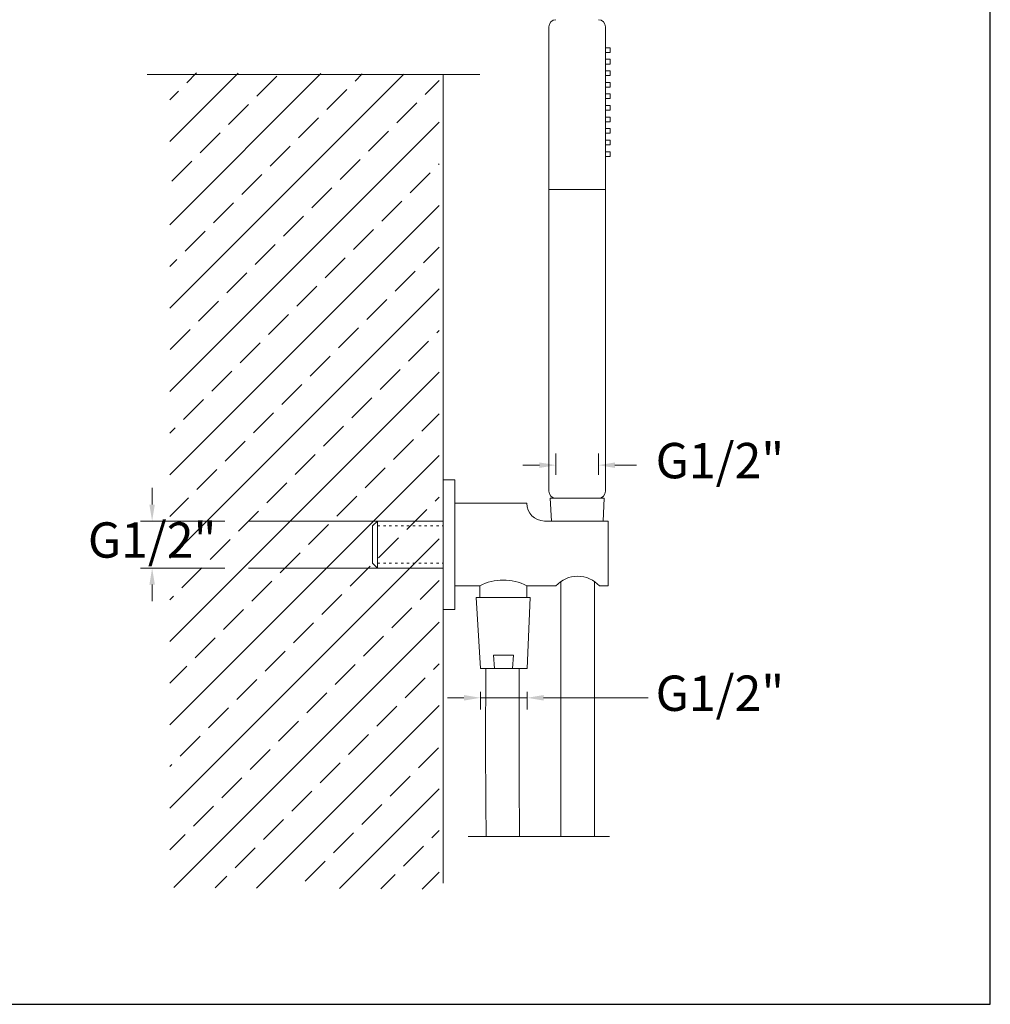
# Model space of a CAD drawing. Units: millimetres. Extents: x 1749.3 to 1832.5, y 2108 to 2190.4.
# Drawn here: x 1791.3 to 1832.5, y 2108 to 2149.8 of the extents above; entities that cross this region are included whole.
import ezdxf

# ---------------------------------------------------------------- set-up
doc = ezdxf.new("R2010")
doc.units = ezdxf.units.MM
doc.linetypes.add('SHORT_DASH', pattern=[3, 0.75, -1.5, 0.75])
for name, color, linetype, lineweight in [('cotas', 253, 'Continuous', 5), ('cuerpo', 7, 'Continuous', 5), ('Lineas finas', 253, 'Continuous', 5)]:
    doc.layers.add(name, color=color, linetype=linetype, lineweight=lineweight)
doc.styles.add('ARIAL', font='arial.ttf')
doc.dimstyles.new('Cotas Paula', dxfattribs={"dimtxt": 1.5, "dimasz": 0.7, "dimexe": 0.5, "dimexo": 1, "dimgap": 1, "dimtad": 0, "dimtih": 1, "dimtoh": 1, "dimdec": 0, "dimrnd": 1, "dimtxsty": 'ARIAL', "dimcen": 0, "dimclrd": 256, "dimclre": 256, "dimclrt": 256, "dimadec": 0, "dimazin": 0, "dimtfac": 1, "dimtdec": 0, "dimtmove": 0, "dimatfit": 3, "dimfxl": 1, "dimlwd": -1, "dimlwe": -1, "dimarcsym": 0})
doc.dimstyles.new('RS (E1.10)', dxfattribs={"dimtxt": 1.5, "dimasz": 0.7, "dimexe": 0.5, "dimexo": 1, "dimgap": 1, "dimtad": 0, "dimtih": 1, "dimtoh": 1, "dimdec": 0, "dimlfac": 10, "dimtxsty": 'ARIAL', "dimcen": 0, "dimclrd": 256, "dimclre": 256, "dimclrt": 256, "dimadec": 0, "dimazin": 0, "dimtfac": 1, "dimtdec": 0, "dimtofl": 0, "dimtmove": 0, "dimatfit": 3, "dimfxl": 1, "dimlwd": -1, "dimlwe": -1, "dimarcsym": 0})

# ---------------------------------------------------------------- blocks, each defined once
blk = doc.blocks.new('*D57')
at = {"layer": 'cotas', "transparency": 16777216}
for p, q in [((1796.903, 2129.197), (1796.903, 2129.897)), ((1799.99, 2128.497), (1796.403, 2128.497)), ((1799.99, 2126.497), (1796.403, 2126.497)), ((1796.903, 2125.797), (1796.903, 2125.097))]:
    blk.add_line(p, q, dxfattribs=at)
for points in [[(1796.786, 2129.197), (1797.019, 2129.197), (1796.903, 2128.497)], [(1796.786, 2125.797), (1797.019, 2125.797), (1796.903, 2126.497)]]:
    blk.add_solid(points, dxfattribs=at)
at = {"layer": 'Defpoints', "color": 0, "transparency": 16777216}
for p in [(1800.99, 2128.497), (1796.903, 2126.497), (1800.99, 2126.497)]:
    blk.add_point(p, dxfattribs=at)
at = {"layer": 'cotas', "transparency": 16777216, "insert": (1796.903, 2127.497), "char_height": 1.5, "attachment_point": 5, "style": 'ARIAL'}
blk.add_mtext('G1/2"', dxfattribs=at)
blk = doc.blocks.new('*D47')
at = {"layer": 'cotas', "transparency": 16777216}
for p, q in [((1810.13, 2120.997), (1809.43, 2120.997)), ((1810.83, 2121.247), (1810.83, 2120.497)), ((1810.83, 2120.997), (1812.813, 2120.997)), ((1812.813, 2121.247), (1812.813, 2120.497)), ((1813.513, 2120.997), (1817.955, 2120.997))]:
    blk.add_line(p, q, dxfattribs=at)
for points in [[(1810.13, 2121.114), (1810.13, 2120.88), (1810.83, 2120.997)], [(1813.513, 2121.114), (1813.513, 2120.88), (1812.813, 2120.997)]]:
    blk.add_solid(points, dxfattribs=at)
at = {"layer": 'Defpoints', "color": 0, "transparency": 16777216}
for p in [(1810.83, 2122.247), (1812.813, 2122.247), (1812.813, 2120.997)]:
    blk.add_point(p, dxfattribs=at)
at = {"layer": 'cotas', "transparency": 16777216, "insert": (1820.993, 2120.997), "char_height": 1.5, "attachment_point": 5, "style": 'ARIAL'}
blk.add_mtext('G1/2"', dxfattribs=at)
blk = doc.blocks.new('*D48')
at = {"layer": 'cotas', "transparency": 16777216}
for p, q in [((1814.037, 2130.462), (1814.037, 2131.365)), ((1815.837, 2130.462), (1815.837, 2131.365)), ((1813.337, 2130.865), (1812.637, 2130.865)), ((1816.537, 2130.865), (1817.455, 2130.865))]:
    blk.add_line(p, q, dxfattribs=at)
for points in [[(1813.337, 2130.981), (1813.337, 2130.748), (1814.037, 2130.865)], [(1816.537, 2130.981), (1816.537, 2130.748), (1815.837, 2130.865)]]:
    blk.add_solid(points, dxfattribs=at)
at = {"layer": 'Defpoints', "color": 0, "transparency": 16777216}
for p in [(1815.837, 2130.865), (1814.037, 2129.462), (1815.837, 2129.462)]:
    blk.add_point(p, dxfattribs=at)
at = {"layer": 'cotas', "transparency": 16777216, "insert": (1820.993, 2130.865), "char_height": 1.5, "width": 4.32094, "attachment_point": 5, "style": 'ARIAL'}
blk.add_mtext('G1/2"', dxfattribs=at)

msp = doc.modelspace()

# ---------------------------------------------------------------- hatches: boundary and pattern name
at = {"true_color": 0xc7c8ca, "transparency": 33554485}
h = msp.add_hatch(dxfattribs=at)
h.set_pattern_fill('JIS_STN_2.5', color=9)
h.set_pattern_definition([(45, (1629.0226, 1990.1079), (-1.767767, 1.767767), []), (45, (1630.7876, 1990.1079), (-1.767767, 1.767767), [1.2, -0.5])])
h.paths.add_polyline_path([(1809.082, 2147.443), (1797.65, 2147.511), (1797.65, 2112.945), (1809.082, 2112.877)])

# ---------------------------------------------------------------- linework, layer by layer
at = {"color": 3}
msp.add_lwpolyline([(1832.466, 2187.013), (1749.332, 2187.013), (1749.332, 2107.996), (1832.466, 2107.996)], close=True, dxfattribs=at)
at = {"layer": 'cotas', "linetype": 'SHORT_DASH', "ltscale": 0.1}
for p, q in [((1806.463, 2128.286), (1809.248, 2128.286)), ((1806.463, 2126.712), (1809.248, 2126.712))]:
    msp.add_line(p, q, dxfattribs=at)
at = {"layer": 'cuerpo'}
for p, q in [((1813.737, 2129.762), (1813.737, 2149.462)), ((1816.137, 2149.462), (1816.137, 2129.762)), ((1796.692, 2147.443), (1810.809, 2147.443)), ((1809.248, 2147.443), (1809.248, 2130.247)), ((1813.737, 2142.562), (1816.137, 2142.562)), ((1809.748, 2130.247), (1809.248, 2130.247)), ((1809.248, 2130.247), (1809.248, 2124.747)), ((1809.748, 2124.747), (1809.748, 2130.247)), ((1812.8, 2129.247), (1809.748, 2129.247)), ((1813.79, 2129.462), (1813.847, 2128.497)), ((1816.084, 2129.462), (1813.79, 2129.462)), ((1816.041, 2128.497), (1816.084, 2129.462)), ((1806.463, 2128.497), (1806.248, 2128.286)), ((1809.248, 2128.497), (1806.463, 2128.497)), ((1806.463, 2128.497), (1806.463, 2126.497)), ((1813.55, 2128.497), (1816.248, 2128.497)), ((1816.248, 2125.747), (1816.248, 2128.497)), ((1806.248, 2128.286), (1806.248, 2126.712)), ((1806.463, 2126.497), (1806.248, 2126.712)), ((1806.463, 2126.497), (1809.248, 2126.497)), ((1814.25, 2115.112), (1814.25, 2125.936)), ((1815.668, 2115.112), (1815.668, 2125.936)), ((1810.8, 2125.747), (1809.748, 2125.747)), ((1810.8, 2125.747), (1810.8, 2125.247)), ((1814.032, 2125.747), (1812.8, 2125.747)), ((1812.8, 2125.747), (1812.8, 2125.247)), ((1816.248, 2125.747), (1815.886, 2125.747)), ((1810.653, 2125.247), (1810.83, 2122.247)), ((1812.947, 2125.247), (1810.653, 2125.247)), ((1810.8, 2125.247), (1812.8, 2125.247)), ((1812.813, 2122.247), (1812.947, 2125.247)), ((1809.248, 2124.747), (1809.748, 2124.747)), ((1809.248, 2124.747), (1809.248, 2113.129)), ((1811.435, 2122.247), (1811.385, 2122.799)), ((1811.385, 2122.799), (1812.238, 2122.799)), ((1812.188, 2122.247), (1812.238, 2122.799)), ((1810.83, 2122.247), (1812.813, 2122.247))]:
    msp.add_line(p, q, dxfattribs=at)
for centre, radius, start, end in [((1814.037, 2149.462), 0.3, 90, 180), ((1815.837, 2149.462), 0.3, 0, 90), ((1814.037, 2129.762), 0.3, 180, 270), ((1815.837, 2129.762), 0.3, 270, 0), ((1813.55, 2129.247), 0.75, 180, 270), ((1811.8, 2123.826), 2.166, 62.5053, 117.4947), ((1814.959, 2124.896), 1.258, 42.5483, 137.4517)]:
    msp.add_arc(centre, radius, start, end, dxfattribs=at)
for points, knots in [([(1811.078, 2115.112), (1811.069, 2115.866), (1811.06, 2116.621), (1811.048, 2118.769), (1811.052, 2120.157), (1811.058, 2121.766), (1811.059, 2121.991), (1811.059, 2122.216), (1811.059, 2122.216), (1811.059, 2122.217), (1811.059, 2122.217), (1811.059, 2122.227), (1811.059, 2122.237), (1811.06, 2122.247)], [65.557053, 65.557053, 65.557053, 65.557053, 67.814928, 67.814928, 71.964543, 71.964543, 72.63888, 72.63888, 72.63888, 72.640047, 72.640047, 72.640047, 72.670046, 72.670046, 72.670046, 72.670046]), ([(1812.496, 2115.112), (1812.489, 2115.696), (1812.461, 2118.061), (1812.47, 2120.428), (1812.477, 2122.21), (1812.477, 2122.223), (1812.477, 2122.235), (1812.477, 2122.247)], [65.540293, 65.540293, 65.540293, 65.540293, 67.291188, 72.63888, 72.63888, 72.63888, 72.675607, 72.675607, 72.675607, 72.675607])]:
    msp.add_open_spline(points, degree=3, knots=knots, dxfattribs=at)
at = {"layer": 'Lineas finas'}
for p, q in [((1816.137, 2148.572), (1816.337, 2148.572)), ((1816.337, 2148.572), (1816.337, 2148.372)), ((1816.337, 2148.372), (1816.137, 2148.372)), ((1816.137, 2148.082), (1816.337, 2148.082)), ((1816.337, 2148.082), (1816.337, 2147.882)), ((1816.337, 2147.882), (1816.137, 2147.882)), ((1816.137, 2147.592), (1816.337, 2147.592)), ((1816.337, 2147.392), (1816.137, 2147.392)), ((1816.337, 2147.592), (1816.337, 2147.392)), ((1816.137, 2147.102), (1816.337, 2147.102)), ((1816.337, 2146.902), (1816.137, 2146.902)), ((1816.337, 2147.102), (1816.337, 2146.902)), ((1816.137, 2146.612), (1816.337, 2146.612)), ((1816.337, 2146.412), (1816.137, 2146.412)), ((1816.337, 2146.612), (1816.337, 2146.412)), ((1816.137, 2146.122), (1816.337, 2146.122)), ((1816.337, 2146.122), (1816.337, 2145.922)), ((1816.337, 2145.922), (1816.137, 2145.922)), ((1816.137, 2145.632), (1816.337, 2145.632)), ((1816.337, 2145.632), (1816.337, 2145.432)), ((1816.337, 2145.432), (1816.137, 2145.432)), ((1816.137, 2145.142), (1816.337, 2145.142)), ((1816.337, 2145.142), (1816.337, 2144.942)), ((1816.337, 2144.942), (1816.137, 2144.942)), ((1816.137, 2144.652), (1816.337, 2144.652)), ((1816.337, 2144.452), (1816.137, 2144.452)), ((1816.337, 2144.652), (1816.337, 2144.452)), ((1816.137, 2144.162), (1816.337, 2144.162)), ((1816.337, 2143.962), (1816.137, 2143.962)), ((1816.337, 2144.162), (1816.337, 2143.962)), ((1806.463, 2128.497), (1800.99, 2128.497)), ((1806.463, 2126.497), (1800.99, 2126.497)), ((1810.311, 2115.112), (1816.314, 2115.112))]:
    msp.add_line(p, q, dxfattribs=at)

# ---------------------------------------------------------------- dimensions: what is measured, and where the dimension line sits
at = {"layer": 'cotas'}
dim = msp.add_linear_dim(base=(1815.837, 2130.865), p1=(1814.037, 2129.462), p2=(1815.837, 2129.462), text='G1/2"', dimstyle='RS (E1.10)', dxfattribs=at)
dim.commit()
dim.dimension.update_dxf_attribs({"geometry": '*D48', "text_midpoint": (1820.993, 2130.865), "dimtype": 160})
dim = msp.add_linear_dim(base=(1796.903, 2126.497), p1=(1800.99, 2128.497), p2=(1800.99, 2126.497), angle=90, text='G1/2"', dimstyle='Cotas Paula', override={"dimtofl": 0}, dxfattribs=at)
dim.commit()
dim.dimension.update_dxf_attribs({"geometry": '*D57', "text_midpoint": (1796.903, 2127.497), "dimtype": 160})
dim = msp.add_linear_dim(base=(1812.813, 2120.997), p1=(1810.83, 2122.247), p2=(1812.813, 2122.247), text='G1/2"', dimstyle='Cotas Paula', override={"dimgap": 0.5}, dxfattribs=at)
dim.commit()
dim.dimension.update_dxf_attribs({"geometry": '*D47', "text_midpoint": (1820.993, 2120.997), "dimtype": 160})

doc.saveas('drawing.dxf')
